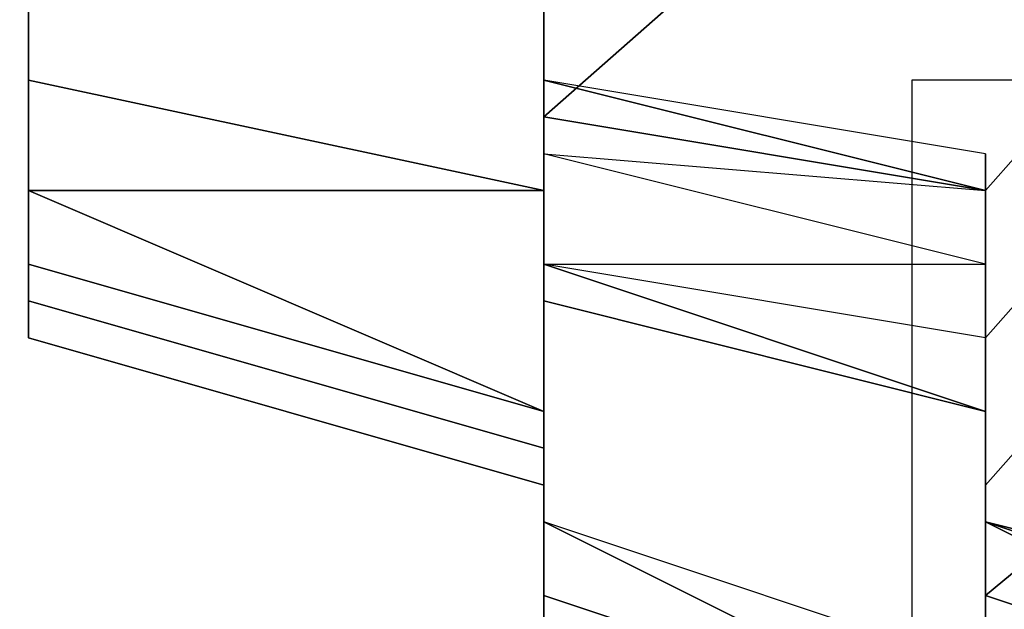
# Model space of a CAD drawing. Units: millimetres. Extents: x -18484 to 99298, y -23451 to 66753.
# Drawn here: x 98406 to 98407, y 19418 to 19418 of the extents above; entities that cross this region are included whole.
import ezdxf
from ezdxf.enums import TextEntityAlignment as Align

# ---------------------------------------------------------------- set-up
doc = ezdxf.new("R2010")
doc.units = ezdxf.units.MM
doc.header["$LTSCALE"] = 200
for name, color, linetype in [('ITB', 1, 'Continuous'), ('VSL-BACKGROUND', 174, 'Continuous'), ('VSL-LUMINAIRES', 7, 'Continuous')]:
    doc.layers.add(name, color=color, linetype=linetype)
doc.styles.add('SIMPLEX', font='SimpleX')

# ---------------------------------------------------------------- blocks, each defined once
blk = doc.blocks.new('PBAR')
at = {"layer": 'ITB', "color": 3, "style": 'SIMPLEX'}
blk.add_text('NO.', height=0.1105880254, dxfattribs=at).set_placement((-0.25, 16.68006704), align=Align.MIDDLE_RIGHT)
at = {"layer": 'ITB', "color": 2, "style": 'SIMPLEX', "flags": 8}
for tag, p in [('PBARD1', (-4.309194748, 16.313471)), ('PBARD2', (-4.309194748, 16.101071478)), ('PBARD3', (-4.309194748, 15.888671956)), ('PBARD4', (-4.309194748, 15.676272434)), ('PBARD5', (-4.309194748, 15.463872912)), ('PBARD6', (-4.309194748, 15.251473391)), ('PBARD7', (-4.309194748, 15.039073869)), ('PBARD8', (-4.309194748, 14.826674347)), ('PBARD9', (-4.309194748, 14.614274825)), ('PBARD10', (-4.309194748, 14.401875303)), ('PBARD11', (-4.309194748, 14.189475781)), ('PBARD12', (-4.309194748, 13.977076259)), ('PBARD13', (-4.309194748, 13.764676737)), ('PBARD14', (-4.309194748, 13.552277215))]:
    blk.add_attdef(tag, p, '', height=0.090481112, dxfattribs=at)
for tag, p in [('PBART1', (-3.684752087, 16.358711556)), ('PBART2', (-3.684752087, 16.146312034)), ('PBART3', (-3.684752087, 15.933912512)), ('PBART4', (-3.684752087, 15.72151299)), ('PBART5', (-3.684752087, 15.509113468)), ('PBART6', (-3.684752087, 15.296713946)), ('PBART7', (-3.684752087, 15.084314424)), ('PBART8', (-3.684752087, 14.871914903)), ('PBART9', (-3.684752087, 14.659515381)), ('PBART10', (-3.684752087, 14.447115859)), ('PBART11', (-3.684752087, 14.234716337)), ('PBART12', (-3.684752087, 14.022316815)), ('PBART13', (-3.684752087, 13.809917293)), ('PBART14', (-3.684752087, 13.597517771))]:
    blk.add_attdef(tag, text='', height=0.090481112, dxfattribs=at).set_placement(p, align=Align.MIDDLE_LEFT)

msp = doc.modelspace()

# ---------------------------------------------------------------- linework, layer by layer
at = {"layer": 'VSL-BACKGROUND'}
for points in [[(98406.91931, 19418.67144, 0.42651), (98406.82556, 19418.69488, 0.4281), (98406.52869, 19418.35113, 0.4281), (98406.52869, 19418.32769, 0.42651)], [(98406.52869, 19418.32769, 0.42651), (98406.62244, 19418.31206, 0.42651), (98406.91931, 19418.648, 0.42651), (98406.91931, 19418.67144, 0.42651)], [(98406.62244, 19418.28081, 0.42651), (98406.62244, 19418.31206, 0.42651), (98406.91931, 19418.648, 0.42651), (98406.91931, 19418.61675, 0.42651)], [(98406.91931, 19418.61675, 0.42651), (98406.91931, 19418.5855, 0.4281), (98406.62244, 19418.24956, 0.4281), (98406.62244, 19418.28081, 0.42651)], [(98406.62244, 19418.22613, 0.43127), (98406.62244, 19418.24956, 0.4281), (98406.91931, 19418.5855, 0.4281), (98407.02869, 19418.56206, 0.43127)], [(98407.02869, 19418.56206, 0.43127), (98407.02869, 19418.51519, 0.43445), (98406.62244, 19418.19488, 0.43445), (98406.62244, 19418.22613, 0.43127)], [(98406.41931, 19418.38238, 0.93733), (98406.41931, 19418.3355, 0.94713), (98406.41931, 19418.3355, 0.95373), (98406.41931, 19418.38238, 0.94377)], [(98406.41931, 19418.38238, 0.94377), (98406.41931, 19418.3355, 0.95373), (98406.41931, 19418.3355, 0.95856), (98406.41931, 19418.36675, 0.94846)], [(98406.52869, 19418.38238, 0.58983), (98406.52869, 19418.3355, 0.58983), (98406.52869, 19418.3355, 0.59714), (98406.52869, 19418.38238, 0.59714)], [(98406.52869, 19418.38238, 0.57807), (98406.52869, 19418.35113, 0.57807), (98406.52869, 19418.3355, 0.57952), (98406.52869, 19418.38238, 0.57952)], [(98406.52869, 19418.38238, 0.58365), (98406.52869, 19418.3355, 0.58365), (98406.52869, 19418.3355, 0.58983), (98406.52869, 19418.38238, 0.58983)], [(98406.52869, 19418.38238, 0.57952), (98406.52869, 19418.3355, 0.57952), (98406.52869, 19418.3355, 0.58365), (98406.52869, 19418.38238, 0.58365)], [(98406.41931, 19418.36675, 0.94846), (98406.41931, 19418.3355, 0.95856), (98406.41931, 19418.32769, 0.96089), (98406.41931, 19418.36675, 0.95071)], [(98406.41931, 19418.36675, 0.95071), (98406.41931, 19418.32769, 0.96089), (98406.41931, 19418.32769, 0.96039), (98406.41931, 19418.35894, 0.95017)], [(98406.52869, 19418.35894, 0.45303), (98406.52869, 19418.3355, 0.45144), (98406.52869, 19418.3355, 0.45289), (98406.52869, 19418.36675, 0.45448)], [(98406.52869, 19418.36675, 0.58365), (98406.52869, 19418.3355, 0.58365), (98406.52869, 19418.3355, 0.58983), (98406.52869, 19418.36675, 0.58983)], [(98406.52869, 19418.36675, 0.58983), (98406.52869, 19418.3355, 0.58983), (98406.52869, 19418.3355, 0.59714), (98406.52869, 19418.36675, 0.59714)], [(98406.52869, 19418.35894, 0.57952), (98406.52869, 19418.32769, 0.57952), (98406.52869, 19418.3355, 0.58365), (98406.52869, 19418.36675, 0.58365)], [(98406.41931, 19418.35113, 0.94633), (98406.41931, 19418.31988, 0.95651), (98406.41931, 19418.31988, 0.95878), (98406.41931, 19418.35894, 0.94856)], [(98406.41931, 19418.35894, 0.94802), (98406.41931, 19418.31988, 0.9582), (98406.41931, 19418.31988, 0.95878), (98406.41931, 19418.35894, 0.94856)], [(98406.41931, 19418.35894, 0.94802), (98406.41931, 19418.31988, 0.9582), (98406.41931, 19418.32769, 0.96039), (98406.41931, 19418.35894, 0.95017)], [(98406.52869, 19418.35113, 0.4489), (98406.52869, 19418.32769, 0.44731), (98406.52869, 19418.3355, 0.45144), (98406.52869, 19418.35894, 0.45303)], [(98406.52869, 19418.35113, 0.57807), (98406.52869, 19418.31988, 0.57807), (98406.52869, 19418.32769, 0.57952), (98406.52869, 19418.35894, 0.57952)], [(98406.41931, 19418.35113, 0.93558), (98406.41931, 19418.31988, 0.94554), (98406.41931, 19418.31988, 0.95185), (98406.41931, 19418.35113, 0.94175)], [(98406.41931, 19418.35113, 0.92839), (98406.41931, 19418.31988, 0.93819), (98406.41931, 19418.31988, 0.94554), (98406.41931, 19418.35113, 0.93558)], [(98406.41931, 19418.35113, 0.94175), (98406.41931, 19418.31988, 0.95185), (98406.41931, 19418.31988, 0.95651), (98406.41931, 19418.35113, 0.94633)], [(98406.52869, 19418.35113, 0.44272), (98406.52869, 19418.32769, 0.44113), (98406.52869, 19418.32769, 0.44731), (98406.52869, 19418.35113, 0.4489)], [(98406.52869, 19418.35113, 0.43541), (98406.52869, 19418.32769, 0.43382), (98406.52869, 19418.32769, 0.44113), (98406.52869, 19418.35113, 0.44272)], [(98406.52869, 19418.35113, 0.43541), (98406.52869, 19418.32769, 0.43382), (98406.52869, 19418.32769, 0.42651), (98406.52869, 19418.35113, 0.4281)], [(98406.52869, 19418.35113, 0.57807), (98406.52869, 19418.31988, 0.57807), (98406.52869, 19418.31206, 0.57952), (98406.52869, 19418.3355, 0.57952)], [(98406.52869, 19418.35113, 0.57807), (98406.52869, 19418.31988, 0.57807), (98406.52869, 19418.31988, 0.57952), (98406.52869, 19418.35113, 0.57952)], [(98406.52869, 19418.35113, 0.57807), (98406.52869, 19418.31988, 0.57807), (98406.52869, 19418.31988, 0.57952), (98406.52869, 19418.35113, 0.57952)], [(98406.41931, 19418.3355, 0.95373), (98406.52869, 19418.31206, 0.95974), (98406.41931, 19418.31206, 0.96464), (98406.41931, 19418.3355, 0.95856)], [(98406.41931, 19418.3355, 0.94713), (98406.52869, 19418.31206, 0.95307), (98406.52869, 19418.31206, 0.95974), (98406.41931, 19418.3355, 0.95373)], [(98406.41931, 19418.3355, 0.95856), (98406.41931, 19418.31206, 0.96464), (98406.41931, 19418.29644, 0.96702), (98406.41931, 19418.32769, 0.96089)], [(98406.52869, 19418.3355, 0.45144), (98406.62244, 19418.31206, 0.45144), (98406.62244, 19418.31988, 0.45289), (98406.52869, 19418.3355, 0.45289)], [(98406.52869, 19418.32769, 0.44731), (98406.62244, 19418.31206, 0.44731), (98406.62244, 19418.31206, 0.45144), (98406.52869, 19418.3355, 0.45144)], [(98406.52869, 19418.3355, 0.58365), (98406.52869, 19418.31206, 0.58365), (98406.52869, 19418.31206, 0.58983), (98406.52869, 19418.3355, 0.58983)], [(98406.52869, 19418.3355, 0.57952), (98406.52869, 19418.31206, 0.57952), (98406.52869, 19418.31206, 0.58365), (98406.52869, 19418.3355, 0.58365)], [(98406.52869, 19418.3355, 0.58983), (98406.52869, 19418.31206, 0.58983), (98406.52869, 19418.31206, 0.59714), (98406.52869, 19418.3355, 0.59714)], [(98406.52869, 19418.3355, 0.58983), (98406.62244, 19418.31206, 0.58983), (98406.62244, 19418.31206, 0.59714), (98406.52869, 19418.3355, 0.59714)], [(98406.52869, 19418.3355, 0.58365), (98406.62244, 19418.31206, 0.58365), (98406.62244, 19418.31206, 0.58983), (98406.52869, 19418.3355, 0.58983)], [(98406.52869, 19418.32769, 0.57952), (98406.62244, 19418.31206, 0.57952), (98406.62244, 19418.31206, 0.58365), (98406.52869, 19418.3355, 0.58365)], [(98406.41931, 19418.31988, 0.9582), (98406.41931, 19418.28863, 0.96432), (98406.41931, 19418.28863, 0.96653), (98406.41931, 19418.32769, 0.96039)], [(98406.41931, 19418.32769, 0.96089), (98406.41931, 19418.29644, 0.96702), (98406.41931, 19418.28863, 0.96653), (98406.41931, 19418.32769, 0.96039)], [(98406.52869, 19418.32769, 0.44113), (98406.62244, 19418.31206, 0.44113), (98406.62244, 19418.31206, 0.44731), (98406.52869, 19418.32769, 0.44731)], [(98406.52869, 19418.32769, 0.43382), (98406.62244, 19418.31206, 0.43382), (98406.62244, 19418.31206, 0.44113), (98406.52869, 19418.32769, 0.44113)], [(98406.52869, 19418.32769, 0.43382), (98406.62244, 19418.31206, 0.43382), (98406.62244, 19418.31206, 0.42651), (98406.52869, 19418.32769, 0.42651)], [(98406.52869, 19418.31988, 0.57807), (98406.62244, 19418.31206, 0.57807), (98406.62244, 19418.31206, 0.57952), (98406.52869, 19418.32769, 0.57952)], [(98406.41931, 19418.31988, 0.9582), (98406.41931, 19418.28863, 0.96432), (98406.41931, 19418.28863, 0.96492), (98406.41931, 19418.31988, 0.95878)], [(98406.41931, 19418.31988, 0.95651), (98406.41931, 19418.28081, 0.96264), (98406.41931, 19418.28863, 0.96492), (98406.41931, 19418.31988, 0.95878)], [(98406.41931, 19418.31988, 0.93819), (98406.41931, 19418.28081, 0.94412), (98406.41931, 19418.28081, 0.95155), (98406.41931, 19418.31988, 0.94554)], [(98406.41931, 19418.31988, 0.95185), (98406.41931, 19418.28081, 0.95793), (98406.41931, 19418.28081, 0.96264), (98406.41931, 19418.31988, 0.95651)], [(98406.41931, 19418.31988, 0.94554), (98406.41931, 19418.28081, 0.95155), (98406.41931, 19418.28081, 0.95793), (98406.41931, 19418.31988, 0.95185)], [(98406.52869, 19418.31988, 0.57807), (98406.52869, 19418.29644, 0.57807), (98406.62244, 19418.29644, 0.57952), (98406.52869, 19418.31988, 0.57952)], [(98406.52869, 19418.31988, 0.57807), (98406.62244, 19418.31206, 0.57807), (98406.62244, 19418.29644, 0.57952), (98406.52869, 19418.31988, 0.57952)], [(98406.52869, 19418.31988, 0.57807), (98406.52869, 19418.29644, 0.57807), (98406.52869, 19418.29644, 0.57952), (98406.52869, 19418.31206, 0.57952)], [(98406.62244, 19418.28081, 0.45144), (98406.62244, 19418.31206, 0.45144), (98406.62244, 19418.31988, 0.45289), (98406.62244, 19418.29644, 0.45289)], [(98406.41931, 19418.31206, 0.96464), (98406.52869, 19418.26519, 0.9672), (98406.52869, 19418.26519, 0.96959), (98406.41931, 19418.29644, 0.96702)], [(98406.52869, 19418.31206, 0.95974), (98406.52869, 19418.26519, 0.9623), (98406.52869, 19418.26519, 0.9672), (98406.41931, 19418.31206, 0.96464)], [(98406.52869, 19418.31206, 0.58983), (98406.52869, 19418.28863, 0.58983), (98406.52869, 19418.28863, 0.59714), (98406.52869, 19418.31206, 0.59714)], [(98406.52869, 19418.31206, 0.58365), (98406.52869, 19418.29644, 0.58365), (98406.52869, 19418.28863, 0.58983), (98406.52869, 19418.31206, 0.58983)], [(98406.52869, 19418.31206, 0.57952), (98406.52869, 19418.29644, 0.57952), (98406.52869, 19418.29644, 0.58365), (98406.52869, 19418.31206, 0.58365)], [(98406.52869, 19418.31206, 0.95307), (98406.52869, 19418.26519, 0.95562), (98406.52869, 19418.26519, 0.9623), (98406.52869, 19418.31206, 0.95974)], [(98406.62244, 19418.28081, 0.44731), (98406.62244, 19418.31206, 0.44731), (98406.62244, 19418.31206, 0.45144), (98406.62244, 19418.28081, 0.45144)], [(98406.62244, 19418.26519, 0.43382), (98406.62244, 19418.31206, 0.43382), (98406.62244, 19418.31206, 0.44113), (98406.62244, 19418.28081, 0.44113)], [(98406.62244, 19418.26519, 0.43382), (98406.62244, 19418.31206, 0.43382), (98406.62244, 19418.31206, 0.42651), (98406.62244, 19418.28081, 0.42651)], [(98406.62244, 19418.28081, 0.44113), (98406.62244, 19418.31206, 0.44113), (98406.62244, 19418.31206, 0.44731), (98406.62244, 19418.28081, 0.44731)], [(98406.62244, 19418.28863, 0.57952), (98406.62244, 19418.31206, 0.57952), (98406.62244, 19418.31206, 0.58365), (98406.62244, 19418.28863, 0.58365)], [(98406.62244, 19418.28081, 0.57807), (98406.62244, 19418.31206, 0.57807), (98406.62244, 19418.29644, 0.57952), (98406.62244, 19418.28081, 0.57952)], [(98406.62244, 19418.28081, 0.57807), (98406.62244, 19418.31206, 0.57807), (98406.62244, 19418.31206, 0.57952), (98406.62244, 19418.28863, 0.57952)], [(98406.62244, 19418.28863, 0.58365), (98406.62244, 19418.31206, 0.58365), (98406.62244, 19418.31206, 0.58983), (98406.62244, 19418.29644, 0.58983)], [(98406.62244, 19418.29644, 0.58983), (98406.62244, 19418.31206, 0.58983), (98406.62244, 19418.31206, 0.59714), (98406.62244, 19418.29644, 0.59714)], [(98406.41931, 19418.29644, 0.96702), (98406.52869, 19418.26519, 0.96959), (98406.52869, 19418.25738, 0.9691), (98406.41931, 19418.28863, 0.96653)], [(98406.62244, 19418.26519, 0.57952), (98406.52869, 19418.29644, 0.57952), (98406.52869, 19418.29644, 0.58365), (98406.62244, 19418.26519, 0.58365)], [(98406.62244, 19418.28081, 0.57807), (98406.52869, 19418.29644, 0.57807), (98406.52869, 19418.29644, 0.57952), (98406.62244, 19418.26519, 0.57952)], [(98406.62244, 19418.28081, 0.57807), (98406.52869, 19418.29644, 0.57807), (98406.62244, 19418.29644, 0.57952), (98406.62244, 19418.28081, 0.57952)], [(98406.62244, 19418.26519, 0.58365), (98406.52869, 19418.29644, 0.58365), (98406.52869, 19418.28863, 0.58983), (98406.62244, 19418.26519, 0.58983)], [(98406.62244, 19418.25738, 0.45303), (98406.62244, 19418.28081, 0.45144), (98406.62244, 19418.29644, 0.45289), (98406.62244, 19418.26519, 0.45448)], [(98406.62244, 19418.26519, 0.58983), (98406.62244, 19418.29644, 0.58983), (98406.62244, 19418.29644, 0.59714), (98406.62244, 19418.26519, 0.59714)], [(98406.62244, 19418.26519, 0.58365), (98406.62244, 19418.28863, 0.58365), (98406.62244, 19418.29644, 0.58983), (98406.62244, 19418.26519, 0.58983)], [(98406.41931, 19418.28863, 0.96432), (98406.52869, 19418.25738, 0.96689), (98406.52869, 19418.25738, 0.9691), (98406.41931, 19418.28863, 0.96653)], [(98406.41931, 19418.28081, 0.96264), (98406.52869, 19418.24956, 0.96521), (98406.52869, 19418.25738, 0.96749), (98406.41931, 19418.28863, 0.96492)], [(98406.41931, 19418.28863, 0.96432), (98406.52869, 19418.25738, 0.96689), (98406.52869, 19418.25738, 0.96749), (98406.41931, 19418.28863, 0.96492)], [(98406.62244, 19418.26519, 0.58983), (98406.52869, 19418.28863, 0.58983), (98406.52869, 19418.28863, 0.59714), (98406.62244, 19418.26519, 0.59714)], [(98406.62244, 19418.25738, 0.57952), (98406.62244, 19418.28863, 0.57952), (98406.62244, 19418.28863, 0.58365), (98406.62244, 19418.26519, 0.58365)], [(98406.62244, 19418.25738, 0.57807), (98406.62244, 19418.28081, 0.57807), (98406.62244, 19418.28863, 0.57952), (98406.62244, 19418.25738, 0.57952)], [(98406.41931, 19418.28081, 0.95793), (98406.52869, 19418.24956, 0.96049), (98406.52869, 19418.24956, 0.96521), (98406.41931, 19418.28081, 0.96264)], [(98406.41931, 19418.28081, 0.94412), (98406.52869, 19418.24956, 0.94667), (98406.52869, 19418.24956, 0.95411), (98406.41931, 19418.28081, 0.95155)], [(98406.41931, 19418.28081, 0.95155), (98406.52869, 19418.24956, 0.95411), (98406.52869, 19418.24956, 0.96049), (98406.41931, 19418.28081, 0.95793)], [(98406.62244, 19418.24956, 0.44272), (98406.62244, 19418.28081, 0.44113), (98406.62244, 19418.28081, 0.44731), (98406.62244, 19418.25738, 0.4489)], [(98406.62244, 19418.24956, 0.43541), (98406.62244, 19418.26519, 0.43382), (98406.62244, 19418.28081, 0.44113), (98406.62244, 19418.24956, 0.44272)], [(98406.62244, 19418.24956, 0.43541), (98406.62244, 19418.26519, 0.43382), (98406.62244, 19418.28081, 0.42651), (98406.62244, 19418.24956, 0.4281)], [(98406.62244, 19418.25738, 0.4489), (98406.62244, 19418.28081, 0.44731), (98406.62244, 19418.28081, 0.45144), (98406.62244, 19418.25738, 0.45303)], [(98406.62244, 19418.25738, 0.57807), (98406.62244, 19418.28081, 0.57807), (98406.62244, 19418.28081, 0.57952), (98406.62244, 19418.25738, 0.57952)], [(98406.62244, 19418.24956, 0.57807), (98406.62244, 19418.28081, 0.57807), (98406.62244, 19418.28081, 0.57952), (98406.62244, 19418.25738, 0.57952)], [(98406.62244, 19418.24956, 0.57807), (98406.62244, 19418.28081, 0.57807), (98406.62244, 19418.26519, 0.57952), (98406.62244, 19418.24956, 0.57952)], [(98406.52869, 19418.26519, 0.96959), (98406.52869, 19418.24175, 0.97045), (98406.52869, 19418.24175, 0.96995), (98406.52869, 19418.25738, 0.9691)], [(98406.52869, 19418.26519, 0.9672), (98406.52869, 19418.24956, 0.96805), (98406.52869, 19418.24175, 0.97045), (98406.52869, 19418.26519, 0.96959)], [(98406.52869, 19418.26519, 0.9623), (98406.52869, 19418.24956, 0.96315), (98406.52869, 19418.24956, 0.96805), (98406.52869, 19418.26519, 0.9672)], [(98406.52869, 19418.26519, 0.95562), (98406.52869, 19418.25738, 0.95647), (98406.52869, 19418.24956, 0.96315), (98406.52869, 19418.26519, 0.9623)], [(98406.62244, 19418.24175, 0.4562), (98406.62244, 19418.25738, 0.45303), (98406.62244, 19418.26519, 0.45448), (98406.62244, 19418.24175, 0.45765)], [(98406.62244, 19418.24175, 0.58365), (98406.62244, 19418.26519, 0.58365), (98406.62244, 19418.26519, 0.58983), (98406.62244, 19418.24175, 0.58983)], [(98406.62244, 19418.24175, 0.57952), (98406.62244, 19418.25738, 0.57952), (98406.62244, 19418.26519, 0.58365), (98406.62244, 19418.24175, 0.58365)], [(98406.62244, 19418.24175, 0.58983), (98406.62244, 19418.26519, 0.58983), (98406.62244, 19418.26519, 0.59714), (98406.62244, 19418.24175, 0.59714)], [(98406.62244, 19418.24956, 0.58983), (98406.62244, 19418.26519, 0.58983), (98406.62244, 19418.26519, 0.59714), (98406.62244, 19418.24175, 0.59714)], [(98406.62244, 19418.24956, 0.57952), (98406.62244, 19418.26519, 0.57952), (98406.62244, 19418.26519, 0.58365), (98406.62244, 19418.24956, 0.58365)], [(98406.62244, 19418.24956, 0.58365), (98406.62244, 19418.26519, 0.58365), (98406.62244, 19418.26519, 0.58983), (98406.62244, 19418.24956, 0.58983)], [(98406.52869, 19418.25738, 0.96689), (98406.52869, 19418.24175, 0.96775), (98406.52869, 19418.24175, 0.96995), (98406.52869, 19418.25738, 0.9691)], [(98406.52869, 19418.24175, 0.95562), (98406.52869, 19418.25738, 0.95647), (98406.52869, 19418.24956, 0.96315), (98406.52869, 19418.24175, 0.9623)], [(98406.52869, 19418.24956, 0.96521), (98406.52869, 19418.24175, 0.96606), (98406.52869, 19418.24175, 0.96834), (98406.52869, 19418.25738, 0.96749)], [(98406.52869, 19418.25738, 0.96689), (98406.52869, 19418.24175, 0.96775), (98406.52869, 19418.24175, 0.96834), (98406.52869, 19418.25738, 0.96749)], [(98406.62244, 19418.22613, 0.45207), (98406.62244, 19418.25738, 0.4489), (98406.62244, 19418.25738, 0.45303), (98406.62244, 19418.24175, 0.4562)], [(98406.62244, 19418.22613, 0.44589), (98406.62244, 19418.24956, 0.44272), (98406.62244, 19418.25738, 0.4489), (98406.62244, 19418.22613, 0.45207)], [(98406.62244, 19418.24175, 0.57807), (98406.62244, 19418.25738, 0.57807), (98406.62244, 19418.25738, 0.57952), (98406.62244, 19418.22613, 0.57952)], [(98406.62244, 19418.22613, 0.57807), (98406.62244, 19418.24956, 0.57807), (98406.62244, 19418.25738, 0.57952), (98406.62244, 19418.22613, 0.57952)], [(98406.62244, 19418.24175, 0.57807), (98406.62244, 19418.25738, 0.57807), (98406.62244, 19418.25738, 0.57952), (98406.62244, 19418.24175, 0.57952)], [(98406.52869, 19418.22613, 0.9672), (98406.52869, 19418.24956, 0.96805), (98406.52869, 19418.24175, 0.97045), (98406.52869, 19418.22613, 0.96959)], [(98406.52869, 19418.24175, 0.9623), (98406.52869, 19418.24956, 0.96315), (98406.52869, 19418.24956, 0.96805), (98406.52869, 19418.22613, 0.9672)], [(98406.52869, 19418.24956, 0.94667), (98406.52869, 19418.24175, 0.94752), (98406.52869, 19418.22613, 0.95496), (98406.52869, 19418.24956, 0.95411)], [(98406.52869, 19418.24956, 0.95411), (98406.52869, 19418.22613, 0.95496), (98406.52869, 19418.22613, 0.96135), (98406.52869, 19418.24956, 0.96049)], [(98406.52869, 19418.24956, 0.96049), (98406.52869, 19418.22613, 0.96135), (98406.52869, 19418.24175, 0.96606), (98406.52869, 19418.24956, 0.96521)], [(98406.62244, 19418.22613, 0.43858), (98406.62244, 19418.24956, 0.43541), (98406.62244, 19418.24956, 0.44272), (98406.62244, 19418.22613, 0.44589)], [(98406.62244, 19418.22613, 0.43858), (98406.62244, 19418.24956, 0.43541), (98406.62244, 19418.24956, 0.4281), (98406.62244, 19418.22613, 0.43127)], [(98406.62244, 19418.22613, 0.57952), (98406.62244, 19418.24956, 0.57952), (98406.62244, 19418.24956, 0.58365), (98406.62244, 19418.22613, 0.58365)], [(98406.62244, 19418.22613, 0.58365), (98406.62244, 19418.24956, 0.58365), (98406.62244, 19418.24956, 0.58983), (98406.62244, 19418.21831, 0.58983)], [(98406.62244, 19418.22613, 0.57807), (98406.62244, 19418.24956, 0.57807), (98406.62244, 19418.24956, 0.57952), (98406.62244, 19418.22613, 0.57952)], [(98406.62244, 19418.21831, 0.58983), (98406.62244, 19418.24956, 0.58983), (98406.62244, 19418.24175, 0.59714), (98406.62244, 19418.21831, 0.59714)], [(98406.52869, 19418.21831, 0.96689), (98406.52869, 19418.24175, 0.96775), (98406.52869, 19418.24175, 0.96995), (98406.52869, 19418.21831, 0.9691)], [(98406.52869, 19418.22613, 0.96959), (98406.52869, 19418.24175, 0.97045), (98406.52869, 19418.24175, 0.96995), (98406.52869, 19418.21831, 0.9691)], [(98406.52869, 19418.21831, 0.96689), (98406.52869, 19418.24175, 0.96775), (98406.52869, 19418.24175, 0.96834), (98406.52869, 19418.2105, 0.96749)], [(98406.52869, 19418.2105, 0.96521), (98406.52869, 19418.24175, 0.96606), (98406.52869, 19418.24175, 0.96834), (98406.52869, 19418.2105, 0.96749)], [(98406.52869, 19418.2105, 0.96049), (98406.52869, 19418.22613, 0.96135), (98406.52869, 19418.24175, 0.96606), (98406.52869, 19418.2105, 0.96521)], [(98406.52869, 19418.2105, 0.94667), (98406.52869, 19418.24175, 0.94752), (98406.52869, 19418.22613, 0.95496), (98406.52869, 19418.2105, 0.95411)], [(98406.62244, 19418.2105, 0.95307), (98406.52869, 19418.24175, 0.95562), (98406.52869, 19418.24175, 0.9623), (98406.62244, 19418.19488, 0.95974)], [(98406.62244, 19418.19488, 0.95974), (98406.52869, 19418.24175, 0.9623), (98406.52869, 19418.22613, 0.9672), (98406.62244, 19418.19488, 0.96464)], [(98406.71619, 19418.19488, 0.45525), (98406.62244, 19418.22613, 0.45207), (98406.62244, 19418.24175, 0.4562), (98406.71619, 19418.19488, 0.45938)], [(98406.71619, 19418.19488, 0.45938), (98406.62244, 19418.24175, 0.4562), (98406.62244, 19418.24175, 0.45765), (98406.71619, 19418.21831, 0.46083)], [(98406.71619, 19418.19488, 0.57807), (98406.62244, 19418.24175, 0.57807), (98406.62244, 19418.22613, 0.57952), (98406.71619, 19418.19488, 0.57952)], [(98406.71619, 19418.21831, 0.58365), (98406.62244, 19418.24175, 0.58365), (98406.62244, 19418.24175, 0.58983), (98406.71619, 19418.21831, 0.58983)], [(98406.71619, 19418.2105, 0.57952), (98406.62244, 19418.24175, 0.57952), (98406.62244, 19418.24175, 0.58365), (98406.71619, 19418.21831, 0.58365)], [(98406.71619, 19418.19488, 0.57807), (98406.62244, 19418.24175, 0.57807), (98406.62244, 19418.24175, 0.57952), (98406.71619, 19418.2105, 0.57952)], [(98406.71619, 19418.21831, 0.58983), (98406.62244, 19418.24175, 0.58983), (98406.62244, 19418.24175, 0.59714), (98406.71619, 19418.21831, 0.59714)], [(98406.52869, 19418.19488, 0.96702), (98406.52869, 19418.22613, 0.96959), (98406.52869, 19418.21831, 0.9691), (98406.52869, 19418.19488, 0.96653)], [(98406.62244, 19418.19488, 0.96464), (98406.52869, 19418.22613, 0.9672), (98406.52869, 19418.22613, 0.96959), (98406.52869, 19418.19488, 0.96702)], [(98406.52869, 19418.2105, 0.95411), (98406.52869, 19418.22613, 0.95496), (98406.52869, 19418.22613, 0.96135), (98406.52869, 19418.2105, 0.96049)], [(98406.62244, 19418.19488, 0.44907), (98406.62244, 19418.22613, 0.44589), (98406.62244, 19418.22613, 0.45207), (98406.71619, 19418.19488, 0.45525)], [(98406.62244, 19418.19488, 0.44176), (98406.62244, 19418.22613, 0.43858), (98406.62244, 19418.22613, 0.44589), (98406.62244, 19418.19488, 0.44907)], [(98406.62244, 19418.19488, 0.44176), (98406.62244, 19418.22613, 0.43858), (98406.62244, 19418.22613, 0.43127), (98406.62244, 19418.19488, 0.43445)], [(98406.71619, 19418.19488, 0.57807), (98406.62244, 19418.22613, 0.57807), (98406.62244, 19418.22613, 0.57952), (98406.71619, 19418.19488, 0.57952)], [(98406.71619, 19418.19488, 0.58365), (98406.62244, 19418.22613, 0.58365), (98406.62244, 19418.21831, 0.58983), (98406.62244, 19418.19488, 0.58983)], [(98406.71619, 19418.19488, 0.57952), (98406.62244, 19418.22613, 0.57952), (98406.62244, 19418.22613, 0.58365), (98406.71619, 19418.19488, 0.58365)], [(98406.71619, 19418.19488, 0.57807), (98406.62244, 19418.22613, 0.57807), (98406.62244, 19418.22613, 0.57952), (98406.71619, 19418.19488, 0.57952)]]:
    msp.add_polyline3d(points, close=True, dxfattribs=at)
for points in [[(98406.41931, 19418.38238, 0.93733), (98406.41931, 19418.3355, 0.94713)], [(98406.52869, 19418.3355, 0.59714), (98406.52869, 19418.38238, 0.59714)], [(98406.52869, 19418.3355, 0.45289), (98406.52869, 19418.36675, 0.45448)], [(98406.52869, 19418.3355, 0.59714), (98406.52869, 19418.36675, 0.59714)], [(98406.52869, 19418.32769, 0.77457), (98406.52869, 19418.35894, 0.77457)], [(98406.52869, 19418.35894, 0.77457), (98406.52869, 19418.32769, 0.77457)], [(98406.41931, 19418.35113, 0.92839), (98406.41931, 19418.31988, 0.93819)], [(98406.41931, 19418.3355, 0.94713), (98406.52869, 19418.31206, 0.95307)], [(98406.62244, 19418.31988, 0.45289), (98406.52869, 19418.3355, 0.45289)], [(98406.52869, 19418.31206, 0.59714), (98406.52869, 19418.3355, 0.59714)], [(98406.62244, 19418.31206, 0.59714), (98406.52869, 19418.3355, 0.59714)], [(98406.52869, 19418.32769, 0.77457), (98406.62244, 19418.31206, 0.77457)], [(98406.62244, 19418.31206, 0.77457), (98406.52869, 19418.32769, 0.77457)], [(98406.41931, 19418.31988, 0.93819), (98406.41931, 19418.28081, 0.94412)], [(98406.62244, 19418.31988, 0.45289), (98406.62244, 19418.29644, 0.45289)], [(98406.52869, 19418.28863, 0.59714), (98406.52869, 19418.31206, 0.59714)], [(98406.52869, 19418.31206, 0.95307), (98406.52869, 19418.26519, 0.95562)], [(98406.62244, 19418.31206, 0.59714), (98406.62244, 19418.29644, 0.59714)], [(98406.62244, 19418.31206, 0.77457), (98406.62244, 19418.28863, 0.77457)], [(98406.62244, 19418.28863, 0.77457), (98406.62244, 19418.31206, 0.77457)], [(98406.62244, 19418.29644, 0.45289), (98406.62244, 19418.26519, 0.45448)], [(98406.62244, 19418.29644, 0.59714), (98406.62244, 19418.26519, 0.59714)], [(98406.52869, 19418.28081, 0.77457), (98406.52869, 19418.28863, 0.59714)], [(98406.52869, 19418.28081, 0.77457), (98406.52869, 19418.28863, 0.59714)], [(98406.52869, 19418.28863, 0.59714), (98406.62244, 19418.26519, 0.59714)], [(98406.62244, 19418.26519, 0.77457), (98406.62244, 19418.28863, 0.77457)], [(98406.62244, 19418.28863, 0.77457), (98406.62244, 19418.26519, 0.77457)], [(98406.41931, 19418.28081, 0.94412), (98406.52869, 19418.24956, 0.94667)], [(98406.52869, 19418.24175, 0.94752), (98406.52869, 19418.28081, 0.77457)], [(98406.52869, 19418.24175, 0.94752), (98406.52869, 19418.28081, 0.77457)], [(98406.52869, 19418.26519, 0.95562), (98406.52869, 19418.25738, 0.95647)], [(98406.62244, 19418.26519, 0.45448), (98406.62244, 19418.24175, 0.45765)], [(98406.62244, 19418.26519, 0.59714), (98406.62244, 19418.24175, 0.59714)], [(98406.62244, 19418.26519, 0.59714), (98406.62244, 19418.24175, 0.59714)], [(98406.62244, 19418.24175, 0.77457), (98406.62244, 19418.26519, 0.77457)], [(98406.62244, 19418.26519, 0.77457), (98406.62244, 19418.24175, 0.77457)], [(98406.52869, 19418.24175, 0.95562), (98406.52869, 19418.25738, 0.95647)], [(98406.52869, 19418.24956, 0.94667), (98406.52869, 19418.24175, 0.94752)], [(98406.52869, 19418.2105, 0.94667), (98406.52869, 19418.24175, 0.94752)], [(98406.62244, 19418.2105, 0.95307), (98406.52869, 19418.24175, 0.95562)], [(98406.62244, 19418.24175, 0.45765), (98406.71619, 19418.21831, 0.46083)], [(98406.62244, 19418.24175, 0.59714), (98406.62244, 19418.21831, 0.59714)], [(98406.62244, 19418.24175, 0.59714), (98406.71619, 19418.21831, 0.59714)], [(98406.71619, 19418.2105, 0.77457), (98406.62244, 19418.24175, 0.77457)], [(98406.62244, 19418.24175, 0.77457), (98406.71619, 19418.2105, 0.77457)]]:
    msp.add_polyline3d(points, dxfattribs=at)
at = {"layer": 'VSL-LUMINAIRES', "color": 10}
msp.add_polyline3d([(98406.60681, 19418.3355, 3), (98406.60681, 19418.3355, 3)], dxfattribs=at)
for points in [[(98407.82556, 19418.3355, 3), (98406.60681, 19418.3355, 3), (98406.60681, 19418.03863, 3), (98407.82556, 19418.03863, 3)], [(98407.82556, 19418.03863, 3), (98407.82556, 19418.3355, 3), (98406.60681, 19418.3355, 3), (98406.60681, 19418.03863, 3)]]:
    msp.add_polyline3d(points, close=True, dxfattribs=at)

# ---------------------------------------------------------------- block references
at = {"layer": 'ITB', "color": 2, "xscale": 2572.757114074193, "yscale": 2572.757113724947, "zscale": 2572.757114088942}
msp.add_blockref('PBAR', (99297.7125, -23470.80615), dxfattribs=at)

doc.saveas('drawing.dxf')
